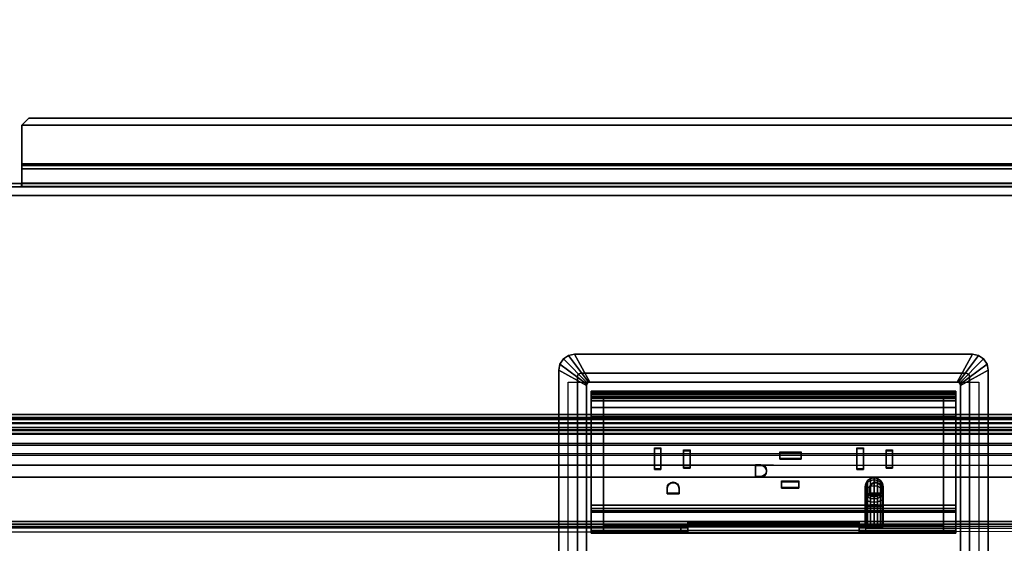
# Model space of a CAD drawing. Units: inches. Extents: x 0 to 360, y 0 to 194.
# Drawn here: x 78 to 95, y 103 to 112 of the extents above; entities that cross this region are included whole.
import ezdxf

# ---------------------------------------------------------------- set-up
doc = ezdxf.new("R2010")
doc.units = ezdxf.units.IN
doc.header["$MEASUREMENT"] = 0
for name, color, linetype in [('ELEC', 1, 'Continuous'), ('ELEC-GROMMET', 1, 'Continuous'), ('ELEC-HOLE', 250, 'Continuous'), ('ELEC-HOUSING', 1, 'Continuous'), ('ELEC-RECEPT', 1, 'Continuous'), ('TABLE-CABLETROUGH', 6, 'Continuous'), ('TABLE-CABLETROUGHINSIDE', 6, 'Continuous'), ('TABLE-TOP', 6, 'Continuous')]:
    doc.layers.add(name, color=color, linetype=linetype)

# ---------------------------------------------------------------- blocks, each defined once
blk = doc.blocks.new('PHZ450S_424296L_1T')
at = {"layer": 'TABLE-CABLETROUGH'}
for points in [[(35.105, -13.316, 40.835), (35.105, -13.316, 40.776), (34.987, -13.434, 40.776), (34.987, -13.434, 40.835)], [(60.77, -13.316, 40.776), (60.888, -13.434, 40.776), (34.987, -13.434, 40.776), (35.105, -13.316, 40.776)], [(34.987, -13.434, 40.835), (60.888, -13.434, 40.835), (60.77, -13.316, 40.835), (35.105, -13.316, 40.835)], [(35.105, -13.316, 40.835), (60.77, -13.316, 40.835), (60.77, -13.316, 40.776), (35.105, -13.316, 40.776)], [(34.987, -14.103, 40.835), (34.987, -13.434, 40.835), (34.987, -13.434, 40.776), (34.987, -14.103, 40.776)], [(60.888, -14.103, 40.776), (34.987, -14.103, 40.776), (34.987, -13.434, 40.776), (60.888, -13.434, 40.776)], [(34.987, -13.434, 40.835), (34.987, -14.103, 40.835), (60.888, -14.103, 40.835), (60.888, -13.434, 40.835)], [(34.987, -14.103, 40.835), (34.987, -14.103, 40.776), (34.987, -14.131, 40.757), (34.987, -14.186, 40.778)], [(60.888, -14.103, 40.776), (60.888, -14.131, 40.757), (34.987, -14.131, 40.757), (34.987, -14.103, 40.776)], [(34.987, -14.186, 40.778), (60.888, -14.186, 40.778), (60.888, -14.103, 40.835), (34.987, -14.103, 40.835)], [(34.987, -14.493, 39.979), (34.987, -14.186, 40.778), (34.987, -14.131, 40.757), (34.987, -14.438, 39.958)], [(60.888, -14.438, 39.958), (34.987, -14.438, 39.958), (34.987, -14.131, 40.757), (60.888, -14.131, 40.757)], [(34.987, -14.186, 40.778), (34.987, -14.493, 39.979), (60.888, -14.493, 39.979), (60.888, -14.186, 40.778)], [(62.536, -14.442, 39.949), (93.343, -18.42, 29.606), (2.531, -18.42, 29.606), (33.339, -14.442, 39.949)], [(2.531, -18.475, 29.627), (93.343, -18.475, 29.627), (62.536, -14.497, 39.97), (33.339, -14.497, 39.97)], [(33.339, -14.497, 39.97), (34.977, -14.497, 39.97), (34.977, -14.442, 39.949), (33.339, -14.442, 39.949)], [(34.987, -14.493, 39.979), (34.987, -14.438, 39.958), (34.977, -14.442, 39.949), (34.977, -14.497, 39.97)], [(60.888, -14.438, 39.958), (60.898, -14.442, 39.949), (34.977, -14.442, 39.949), (34.987, -14.438, 39.958)], [(34.977, -14.497, 39.97), (60.898, -14.497, 39.97), (60.888, -14.493, 39.979), (34.987, -14.493, 39.979)], [(93.344, -18.512, 29.367), (2.531, -18.512, 29.367), (2.531, -18.42, 29.606), (93.343, -18.42, 29.606)], [(93.344, -18.567, 29.388), (93.343, -18.475, 29.627), (2.531, -18.475, 29.627), (2.531, -18.567, 29.388)], [(2.531, -18.579, 29.225), (93.344, -18.579, 29.225), (93.344, -18.512, 29.367), (2.531, -18.512, 29.367)], [(93.344, -18.567, 29.388), (2.531, -18.567, 29.388), (2.531, -18.643, 29.232), (93.344, -18.643, 29.232)], [(93.344, -18.701, 29.052), (2.531, -18.701, 29.052), (2.531, -18.579, 29.225), (93.344, -18.579, 29.225)], [(93.344, -18.762, 29.073), (93.344, -18.643, 29.232), (2.531, -18.643, 29.232), (2.531, -18.762, 29.073)], [(2.531, -18.916, 28.864), (93.344, -18.916, 28.864), (93.344, -18.701, 29.052), (2.531, -18.701, 29.052)], [(93.344, -18.762, 29.073), (2.531, -18.762, 29.073), (2.531, -18.949, 28.913), (93.344, -18.949, 28.913)], [(93.344, -19.102, 28.766), (2.531, -19.102, 28.766), (2.531, -18.916, 28.864), (93.344, -18.916, 28.864)], [(93.343, -19.13, 28.818), (93.344, -18.949, 28.913), (2.531, -18.949, 28.913), (2.531, -19.123, 28.821)], [(2.531, -19.296, 28.708), (93.344, -19.296, 28.708), (93.344, -19.102, 28.766), (2.531, -19.102, 28.766)], [(93.343, -19.13, 28.818), (2.531, -19.123, 28.821), (2.531, -19.291, 28.769), (93.343, -19.298, 28.768)], [(93.343, -19.5, 28.747), (93.343, -19.298, 28.768), (2.531, -19.291, 28.769), (2.531, -19.5, 28.747)], [(93.344, -19.5, 28.688), (2.531, -19.5, 28.688), (2.531, -19.296, 28.708), (93.344, -19.296, 28.708)], [(93.225, -20.352, 28.688), (4.527, -20.352, 28.688), (2.531, -19.5, 28.688), (93.344, -19.5, 28.688)], [(2.531, -19.5, 28.747), (4.527, -20.352, 28.747), (93.225, -20.352, 28.747), (93.344, -19.5, 28.747)], [(46.461, -20.283, 28.688), (49.414, -20.283, 28.688), (49.414, -20.283, 28.747), (46.461, -20.283, 28.747)], [(46.461, -20.283, 28.688), (46.461, -20.283, 28.747), (46.461, -20.352, 28.747), (46.461, -20.352, 28.688)], [(46.461, -20.415, 28.714), (46.461, -20.352, 28.688), (46.461, -20.352, 28.747), (46.461, -20.373, 28.756)], [(49.414, -20.352, 28.688), (49.414, -20.352, 28.747), (49.414, -20.283, 28.747), (49.414, -20.283, 28.688)], [(49.414, -20.352, 28.688), (49.414, -20.415, 28.714), (49.414, -20.373, 28.756), (49.414, -20.352, 28.747)], [(9.527, -20.441, 29.688), (46.343, -20.441, 29.688), (46.343, -20.382, 29.688), (9.527, -20.382, 29.688)], [(46.461, -20.441, 29.57), (46.461, -20.382, 29.57), (46.343, -20.382, 29.688), (46.343, -20.441, 29.688)], [(46.461, -20.415, 28.714), (46.461, -20.373, 28.756), (46.461, -20.382, 28.777), (46.461, -20.441, 28.777)], [(46.461, -20.441, 29.57), (46.461, -20.441, 28.777), (46.461, -20.382, 28.777), (46.461, -20.382, 29.57)], [(49.414, -20.441, 28.777), (49.414, -20.411, 28.777), (49.414, -20.373, 28.756), (49.414, -20.415, 28.714)], [(49.532, -20.441, 29.688), (49.532, -20.382, 29.688), (49.414, -20.382, 29.57), (49.414, -20.441, 29.57)], [(49.414, -20.441, 28.777), (49.414, -20.441, 29.57), (49.414, -20.382, 29.57), (49.414, -20.411, 28.777)], [(86.32, -20.441, 29.688), (86.32, -20.382, 29.688), (49.532, -20.441, 29.688), (49.532, -20.382, 29.688)]]:
    blk.add_3dface(points, dxfattribs=at)
at = {"layer": 'TABLE-CABLETROUGHINSIDE'}
for points in [[(24.721, -14.497, 39.97), (24.721, -14.646, 40.027), (71.154, -14.646, 40.027), (71.154, -14.497, 39.97)], [(24.721, -18.498, 29.566), (24.721, -14.497, 39.97), (71.154, -14.497, 39.97), (71.154, -18.498, 29.566)], [(71.154, -14.646, 40.027), (24.721, -14.646, 40.027), (24.721, -18.648, 29.623), (71.154, -18.648, 29.623)], [(71.154, -18.577, 29.448), (24.721, -18.577, 29.448), (24.721, -18.498, 29.566), (71.154, -18.498, 29.566)], [(24.721, -18.698, 29.376), (24.721, -18.577, 29.448), (71.154, -18.577, 29.448), (71.154, -18.698, 29.376)], [(24.721, -18.648, 29.623), (24.721, -18.687, 29.564), (71.154, -18.687, 29.564), (71.154, -18.648, 29.623)], [(71.154, -18.687, 29.564), (24.721, -18.687, 29.564), (24.721, -18.747, 29.528), (71.154, -18.747, 29.528)], [(71.154, -20.265, 28.868), (24.721, -20.265, 28.868), (24.721, -18.698, 29.376), (71.154, -18.698, 29.376)], [(24.721, -18.747, 29.528), (24.721, -20.314, 29.02), (71.154, -20.314, 29.02), (71.154, -18.747, 29.528)], [(71.154, -20.314, 29.02), (24.721, -20.314, 29.02), (24.721, -20.265, 28.868), (71.154, -20.265, 28.868)]]:
    blk.add_3dface(points, dxfattribs=at)
at = {"layer": 'TABLE-TOP'}
for points in [[(95.875, -42, 40.835), (0, -42, 40.835), (0, 0, 40.835), (95.875, 0, 40.835)], [(0, 0, 42), (0, -42, 42), (95.875, -42, 42), (95.875, 0, 42)]]:
    blk.add_3dface(points, dxfattribs=at)
blk = doc.blocks.new('GY1425_EA06_0T')
at = {"layer": 'ELEC'}
blk.add_point((0, 0), dxfattribs=at)
at = {"layer": 'ELEC-GROMMET'}
for points in [[(-3.621, 0.246, 0.02), (-3.621, 0.246, 0.07), (-3.681, 0.157, 0.07), (-3.681, 0.157, 0.02)], [(-3.681, 0.157, 0.07), (-3.218, -0.19, 0.106), (-3.205, -0.17, 0.106), (-3.621, 0.246, 0.07)], [(-3.532, 0.306, 0.02), (-3.532, 0.306, 0.07), (-3.621, 0.246, 0.07), (-3.621, 0.246, 0.02)], [(-3.621, 0.246, 0.07), (-3.205, -0.17, 0.106), (-3.186, -0.157, 0.106), (-3.532, 0.306, 0.07)], [(-3.427, 0.327, 0.02), (-3.427, 0.327, 0.07), (-3.532, 0.306, 0.07), (-3.532, 0.306, 0.02)], [(-3.532, 0.306, 0.07), (-3.186, -0.157, 0.106), (-3.163, -0.153, 0.106), (-3.427, 0.327, 0.07)], [(3.427, 0.327, 0.02), (-3.427, 0.327, 0.02), (-3.427, 0.327, 0.07), (3.427, 0.327, 0.07)], [(3.163, -0.153, 0.106), (3.427, 0.327, 0.07), (-3.427, 0.327, 0.07), (-3.163, -0.153, 0.106)], [(3.532, 0.306, 0.07), (3.427, 0.327, 0.07), (3.163, -0.153, 0.106), (3.186, -0.157, 0.106)], [(3.621, 0.246, 0.07), (3.532, 0.306, 0.07), (3.186, -0.157, 0.106), (3.205, -0.17, 0.106)], [(3.681, 0.157, 0.07), (3.621, 0.246, 0.07), (3.205, -0.17, 0.106), (3.218, -0.19, 0.106)], [(3.427, 0.327, 0.02), (3.427, 0.327, 0.07), (3.532, 0.306, 0.07), (3.532, 0.306, 0.02)], [(3.532, 0.306, 0.02), (3.532, 0.306, 0.07), (3.621, 0.246, 0.07), (3.621, 0.246, 0.02)], [(3.621, 0.246, 0.02), (3.621, 0.246, 0.07), (3.681, 0.157, 0.07), (3.681, 0.157, 0.02)], [(-3.681, 0.157, 0.02), (-3.681, 0.157, 0.07), (-3.702, 0.052, 0.07), (-3.702, 0.052, 0.02)], [(-3.702, 0.052, 0.07), (-3.223, -0.213, 0.106), (-3.218, -0.19, 0.106), (-3.681, 0.157, 0.07)], [(-3.702, 0.052, 0.02), (-3.702, -6.34, 0.02), (-3.702, -6.34, 0.07), (-3.702, 0.052, 0.07)], [(-3.223, -0.213, 0.106), (-3.702, 0.052, 0.07), (-3.702, -6.34, 0.07), (-3.223, -6.076, 0.106)], [(-3.315, 0, -1.2), (-3.338, -0.005, -1.2), (-3.338, -0.005, 0.02), (-3.315, 0, 0.02)], [(3.315, 0, -1.2), (-3.315, 0, -1.2), (-3.315, 0, 0.02), (3.315, 0, 0.02)], [(3.702, 0.052, 0.07), (3.681, 0.157, 0.07), (3.218, -0.19, 0.106), (3.223, -0.213, 0.106)], [(3.223, -6.076, 0.106), (3.702, -6.34, 0.07), (3.702, 0.052, 0.07), (3.223, -0.213, 0.106)], [(3.338, -0.005, 0.02), (3.338, -0.005, -1.2), (3.315, 0, -1.2), (3.315, 0, 0.02)], [(3.681, 0.157, 0.02), (3.681, 0.157, 0.07), (3.702, 0.052, 0.07), (3.702, 0.052, 0.02)], [(3.702, -6.34, 0.02), (3.702, 0.052, 0.02), (3.702, 0.052, 0.07), (3.702, -6.34, 0.07)], [(-3.371, -0.037, -1.2), (-3.375, -0.06, -1.2), (-3.375, -0.06, 0.02), (-3.371, -0.037, 0.02)], [(-3.375, -0.06, -1.2), (-3.375, -6.229, -1.2), (-3.375, -6.229, 0.02), (-3.375, -0.06, 0.02)], [(-3.358, -0.018, -1.2), (-3.371, -0.037, -1.2), (-3.371, -0.037, 0.02), (-3.358, -0.018, 0.02)], [(-3.338, -0.005, -1.2), (-3.358, -0.018, -1.2), (-3.358, -0.018, 0.02), (-3.338, -0.005, 0.02)], [(-3.205, -0.17, 0.106), (-3.205, -0.17, -1.2), (-3.186, -0.157, -1.2), (-3.186, -0.157, 0.106)], [(-3.186, -0.157, 0.106), (-3.186, -0.157, -1.2), (-3.163, -0.153, -1.2), (-3.163, -0.153, 0.106)], [(3.163, -0.153, -1.2), (3.163, -0.153, 0.106), (-3.163, -0.153, 0.106), (-3.163, -0.153, -1.2)], [(3.186, -0.157, -1.2), (3.186, -0.157, 0.106), (3.163, -0.153, 0.106), (3.163, -0.153, -1.2)], [(3.205, -0.17, -1.2), (3.205, -0.17, 0.106), (3.186, -0.157, 0.106), (3.186, -0.157, -1.2)], [(3.358, -0.018, 0.02), (3.358, -0.018, -1.2), (3.338, -0.005, -1.2), (3.338, -0.005, 0.02)], [(3.371, -0.037, 0.02), (3.371, -0.037, -1.2), (3.358, -0.018, -1.2), (3.358, -0.018, 0.02)], [(3.375, -0.06, 0.02), (3.375, -0.06, -1.2), (3.371, -0.037, -1.2), (3.371, -0.037, 0.02)], [(3.375, -6.229, 0.02), (3.375, -6.229, -1.2), (3.375, -0.06, -1.2), (3.375, -0.06, 0.02)], [(-3.223, -0.213, 0.106), (-3.223, -0.213, -1.2), (-3.218, -0.19, -1.2), (-3.218, -0.19, 0.106)], [(-3.223, -0.213, -1.2), (-3.223, -0.213, 0.106), (-3.223, -6.076, 0.106), (-3.223, -6.076, -1.2)], [(-3.218, -0.19, 0.106), (-3.218, -0.19, -1.2), (-3.205, -0.17, -1.2), (-3.205, -0.17, 0.106)], [(3.218, -0.19, -1.2), (3.218, -0.19, 0.106), (3.205, -0.17, 0.106), (3.205, -0.17, -1.2)], [(3.223, -0.213, -1.2), (3.223, -0.213, 0.106), (3.218, -0.19, 0.106), (3.218, -0.19, -1.2)], [(3.223, -0.213, -1.2), (3.223, -6.076, -1.2), (3.223, -6.076, 0.106), (3.223, -0.213, 0.106)]]:
    blk.add_3dface(points, dxfattribs=at)
for points, invisible_edges in [([(-3.681, 0.157, 0.02), (-3.371, -0.037, 0.02), (-3.358, -0.018, 0.02), (-3.621, 0.246, 0.02)], 5), ([(-3.621, 0.246, 0.02), (-3.358, -0.018, 0.02), (-3.338, -0.005, 0.02), (-3.532, 0.306, 0.02)], 5), ([(-3.532, 0.306, 0.02), (-3.338, -0.005, 0.02), (-3.315, 0, 0.02), (-3.427, 0.327, 0.02)], 5), ([(3.427, 0.327, 0.02), (3.315, 0, 0.02), (-3.315, 0, 0.02), (-3.427, 0.327, 0.02)], 5), ([(3.338, -0.005, 0.02), (3.315, 0, 0.02), (3.427, 0.327, 0.02), (3.532, 0.306, 0.02)], 10), ([(3.358, -0.018, 0.02), (3.338, -0.005, 0.02), (3.532, 0.306, 0.02), (3.621, 0.246, 0.02)], 10), ([(3.371, -0.037, 0.02), (3.358, -0.018, 0.02), (3.621, 0.246, 0.02), (3.681, 0.157, 0.02)], 10), ([(-3.702, 0.052, 0.02), (-3.375, -0.06, 0.02), (-3.371, -0.037, 0.02), (-3.681, 0.157, 0.02)], 5), ([(-3.702, 0.052, 0.02), (-3.375, -0.06, 0.02), (-3.375, -6.229, 0.02), (-3.702, -6.34, 0.02)], 5), ([(-3.315, 0, -1.2), (-3.163, -0.153, -1.2), (-3.186, -0.157, -1.2), (-3.338, -0.005, -1.2)], 5), ([(-3.163, -0.153, -1.2), (-3.315, 0, -1.2), (3.315, 0, -1.2), (3.163, -0.153, -1.2)], 5), ([(3.163, -0.153, -1.2), (3.315, 0, -1.2), (3.338, -0.005, -1.2), (3.186, -0.157, -1.2)], 5), ([(3.375, -0.06, 0.02), (3.371, -0.037, 0.02), (3.681, 0.157, 0.02), (3.702, 0.052, 0.02)], 10), ([(3.375, -0.06, 0.02), (3.702, 0.052, 0.02), (3.702, -6.34, 0.02), (3.375, -6.229, 0.02)], 5), ([(-3.371, -0.037, -1.2), (-3.218, -0.19, -1.2), (-3.223, -0.213, -1.2), (-3.375, -0.06, -1.2)], 5), ([(-3.223, -6.076, -1.2), (-3.375, -6.229, -1.2), (-3.375, -0.06, -1.2), (-3.223, -0.213, -1.2)], 5), ([(-3.358, -0.018, -1.2), (-3.205, -0.17, -1.2), (-3.218, -0.19, -1.2), (-3.371, -0.037, -1.2)], 5), ([(-3.338, -0.005, -1.2), (-3.186, -0.157, -1.2), (-3.205, -0.17, -1.2), (-3.358, -0.018, -1.2)], 5), ([(3.186, -0.157, -1.2), (3.338, -0.005, -1.2), (3.358, -0.018, -1.2), (3.205, -0.17, -1.2)], 5), ([(3.205, -0.17, -1.2), (3.358, -0.018, -1.2), (3.371, -0.037, -1.2), (3.218, -0.19, -1.2)], 5), ([(3.218, -0.19, -1.2), (3.371, -0.037, -1.2), (3.375, -0.06, -1.2), (3.223, -0.213, -1.2)], 5), ([(3.223, -0.213, -1.2), (3.375, -0.06, -1.2), (3.375, -6.229, -1.2), (3.223, -6.076, -1.2)], 5)]:
    blk.add_3dface(points, dxfattribs=dict(at, invisible_edges=invisible_edges))
at = {"layer": 'ELEC-HOLE'}
blk.add_3dface([(-3.539, -0.153, 0.01), (3.539, -0.153, 0.01), (3.539, -6.136, 0.01), (-3.539, -6.136, 0.01)], dxfattribs=at)
at = {"layer": 'ELEC-HOUSING'}
for points in [[(3.145, -0.312, -0.621), (3.145, -0.329, -0.684), (-3.144, -0.329, -0.684), (-3.144, -0.312, -0.621)], [(-3.144, -0.312, -0.621), (-3.144, -0.312, 4.222), (3.145, -0.312, 4.222), (3.145, -0.312, -0.621)], [(3.145, -0.312, 4.222), (-3.144, -0.312, 4.222), (-3.144, -0.344, 4.276), (3.145, -0.344, 4.276)], [(-3.144, -0.437, 4.222), (-3.144, -0.406, 4.276), (-3.144, -0.344, 4.276), (-3.144, -0.312, 4.222)], [(-3.144, -0.437, 4.222), (-3.144, -0.312, 4.222), (-3.144, -0.312, -0.621), (-3.144, -0.437, -0.746)], [(-3.144, -0.375, -0.73), (-3.144, -0.437, -0.746), (-3.144, -0.312, -0.621), (-3.144, -0.329, -0.684)], [(3.145, -0.329, -0.684), (3.145, -0.375, -0.73), (-3.144, -0.375, -0.73), (-3.144, -0.329, -0.684)], [(3.145, -0.312, 4.222), (3.145, -0.437, 4.222), (3.145, -0.437, -0.746), (3.145, -0.312, -0.621)], [(3.145, -0.329, -0.684), (3.145, -0.312, -0.621), (3.145, -0.437, -0.746), (3.145, -0.375, -0.73)], [(3.145, -0.406, 4.276), (3.145, -0.437, 4.222), (3.145, -0.312, 4.222), (3.145, -0.344, 4.276)], [(3.145, -0.344, 4.276), (-3.144, -0.344, 4.276), (-3.144, -0.406, 4.276), (3.145, -0.406, 4.276)], [(3.145, -0.375, -0.73), (3.145, -0.437, -0.746), (-3.144, -0.437, -0.746), (-3.144, -0.375, -0.73)], [(3.145, -0.406, 4.276), (-3.144, -0.406, 4.276), (-3.144, -0.437, 4.222), (3.145, -0.437, 4.222)], [(-2.927, -0.437, -0.746), (-2.927, -2.273, -0.746), (-3.144, -2.273, -0.746), (-3.144, -0.437, -0.746)], [(-2.927, -0.437, -0.746), (-3.144, -0.437, -0.746), (-3.144, -0.437, 2.028), (-2.927, -0.437, 2.028)], [(-3.144, -0.478, 1.864), (-2.927, -0.478, 1.864), (-2.927, -0.437, 2.028), (-3.144, -0.437, 2.028)], [(-3.144, -0.437, 4.222), (-3.144, -0.437, 2.028), (3.145, -0.437, 2.028), (3.145, -0.437, 4.222)], [(-3.144, -0.591, 1.737), (-2.927, -0.591, 1.737), (-2.927, -0.478, 1.864), (-3.144, -0.478, 1.864)], [(2.928, -0.437, 2.028), (-2.927, -0.437, 2.028), (-2.927, -0.478, 1.864), (2.928, -0.478, 1.864)], [(2.928, -0.437, -0.746), (2.928, -2.273, -0.746), (-2.927, -2.273, -0.746), (-2.927, -0.437, -0.746)], [(2.928, -0.478, 1.864), (-2.927, -0.478, 1.864), (-2.927, -0.591, 1.737), (2.928, -0.591, 1.737)], [(3.145, -0.437, -0.746), (3.145, -2.273, -0.746), (2.928, -2.273, -0.746), (2.928, -0.437, -0.746)], [(2.928, -0.437, 2.028), (3.145, -0.437, 2.028), (3.145, -0.437, -0.746), (2.928, -0.437, -0.746)], [(3.145, -0.437, 2.028), (2.928, -0.437, 2.028), (2.928, -0.478, 1.864), (3.145, -0.478, 1.864)], [(3.145, -0.478, 1.864), (2.928, -0.478, 1.864), (2.928, -0.591, 1.737), (3.145, -0.591, 1.737)], [(-3.144, -0.749, 1.677), (-2.927, -0.749, 1.677), (-2.927, -0.591, 1.737), (-3.144, -0.591, 1.737)], [(2.928, -0.591, 1.737), (-2.927, -0.591, 1.737), (-2.927, -0.749, 1.677), (2.928, -0.749, 1.677)], [(3.145, -0.591, 1.737), (2.928, -0.591, 1.737), (2.928, -0.749, 1.677), (3.145, -0.749, 1.677)], [(-3.144, -2.649, 1.449), (-2.927, -2.649, 1.449), (-2.927, -0.749, 1.677), (-3.144, -0.749, 1.677)], [(2.928, -0.749, 1.677), (-2.927, -0.749, 1.677), (-2.927, -0.763, 1.675), (2.928, -0.763, 1.675)], [(-2.927, -0.764, 1.68), (-2.927, -0.756, 1.62), (-2.927, -2.628, 1.391), (-2.927, -2.636, 1.45)], [(-2.927, -0.764, 1.68), (2.928, -0.764, 1.68), (2.928, -0.756, 1.62), (-2.927, -0.756, 1.62)], [(3.145, -0.749, 1.677), (2.928, -0.749, 1.677), (2.928, -2.649, 1.449), (3.145, -2.649, 1.449)], [(2.928, -2.636, 1.45), (2.928, -2.628, 1.391), (2.928, -0.756, 1.62), (2.928, -0.764, 1.68)], [(1.622, -1.88, -1.421), (1.589, -1.928, -1.402), (1.589, -1.899, -1.26), (1.622, -1.849, -1.265)], [(1.622, -1.849, -1.265), (1.589, -1.899, -1.26), (1.589, -1.899, -0.579), (1.622, -1.849, -0.579)], [(1.673, -1.848, -1.435), (1.622, -1.88, -1.421), (1.622, -1.849, -1.265), (1.673, -1.815, -1.268)], [(1.673, -1.815, -1.268), (1.622, -1.849, -1.265), (1.622, -1.849, -0.579), (1.673, -1.815, -0.579)], [(1.673, -1.95, -1.588), (1.622, -1.975, -1.563), (1.622, -1.88, -1.421), (1.673, -1.848, -1.435)], [(1.733, -1.837, -1.439), (1.673, -1.848, -1.435), (1.673, -1.815, -1.268), (1.733, -1.803, -1.269)], [(1.733, -1.803, -1.269), (1.673, -1.815, -1.268), (1.673, -1.815, -0.579), (1.733, -1.803, -0.579)], [(1.733, -1.942, -1.596), (1.673, -1.95, -1.588), (1.673, -1.848, -1.435), (1.733, -1.837, -1.439)], [(1.792, -1.848, -1.435), (1.733, -1.837, -1.439), (1.733, -1.803, -1.269), (1.792, -1.815, -1.268)], [(1.792, -1.815, -1.268), (1.733, -1.803, -1.269), (1.733, -1.803, -0.579), (1.792, -1.815, -0.579)], [(1.792, -1.95, -1.588), (1.733, -1.942, -1.596), (1.733, -1.837, -1.439), (1.792, -1.848, -1.435)], [(1.843, -1.88, -1.421), (1.792, -1.848, -1.435), (1.792, -1.815, -1.268), (1.843, -1.849, -1.265)], [(1.843, -1.849, -1.265), (1.792, -1.815, -1.268), (1.792, -1.815, -0.579), (1.843, -1.849, -0.579)], [(1.843, -1.975, -1.563), (1.792, -1.95, -1.588), (1.792, -1.848, -1.435), (1.843, -1.88, -1.421)], [(1.877, -1.928, -1.402), (1.843, -1.88, -1.421), (1.843, -1.849, -1.265), (1.877, -1.899, -1.26)], [(1.877, -1.899, -1.26), (1.843, -1.849, -1.265), (1.843, -1.849, -0.579), (1.877, -1.899, -0.579)], [(1.589, -1.928, -1.402), (1.577, -1.984, -1.378), (1.577, -1.959, -1.254), (1.589, -1.899, -1.26)], [(1.589, -1.899, -1.26), (1.577, -1.959, -1.254), (1.577, -1.959, -0.579), (1.589, -1.899, -0.579)], [(1.589, -2.011, -1.527), (1.577, -2.054, -1.484), (1.577, -1.984, -1.378), (1.589, -1.928, -1.402)], [(1.577, -1.984, -1.378), (1.589, -2.04, -1.355), (1.589, -2.019, -1.248), (1.577, -1.959, -1.254)], [(1.577, -1.959, -1.254), (1.589, -2.019, -1.248), (1.589, -2.019, -0.579), (1.577, -1.959, -0.579)], [(1.577, -2.054, -1.484), (1.589, -2.097, -1.441), (1.589, -2.04, -1.355), (1.577, -1.984, -1.378)], [(1.589, -2.136, -1.611), (1.577, -2.16, -1.554), (1.577, -2.054, -1.484), (1.589, -2.011, -1.527)], [(1.622, -1.975, -1.563), (1.589, -2.011, -1.527), (1.589, -1.928, -1.402), (1.622, -1.88, -1.421)], [(1.622, -2.117, -1.658), (1.589, -2.136, -1.611), (1.589, -2.011, -1.527), (1.622, -1.975, -1.563)], [(1.589, -2.04, -1.355), (1.622, -2.088, -1.335), (1.622, -2.069, -1.243), (1.589, -2.019, -1.248)], [(1.589, -2.019, -1.248), (1.622, -2.069, -1.243), (1.622, -2.069, -0.579), (1.589, -2.019, -0.579)], [(1.673, -2.103, -1.69), (1.622, -2.117, -1.658), (1.622, -1.975, -1.563), (1.673, -1.95, -1.588)], [(1.733, -2.099, -1.701), (1.673, -2.103, -1.69), (1.673, -1.95, -1.588), (1.733, -1.942, -1.596)], [(1.792, -2.103, -1.69), (1.733, -2.099, -1.701), (1.733, -1.942, -1.596), (1.792, -1.95, -1.588)], [(1.843, -2.117, -1.658), (1.792, -2.103, -1.69), (1.792, -1.95, -1.588), (1.843, -1.975, -1.563)], [(1.877, -2.011, -1.527), (1.843, -1.975, -1.563), (1.843, -1.88, -1.421), (1.877, -1.928, -1.402)], [(1.877, -2.136, -1.611), (1.843, -2.117, -1.658), (1.843, -1.975, -1.563), (1.877, -2.011, -1.527)], [(1.843, -2.088, -1.335), (1.877, -2.04, -1.355), (1.877, -2.019, -1.248), (1.843, -2.069, -1.243)], [(1.843, -2.069, -1.243), (1.877, -2.019, -1.248), (1.877, -2.019, -0.579), (1.843, -2.069, -0.579)], [(1.889, -1.984, -1.378), (1.877, -1.928, -1.402), (1.877, -1.899, -1.26), (1.889, -1.959, -1.254)], [(1.889, -1.959, -1.254), (1.877, -1.899, -1.26), (1.877, -1.899, -0.579), (1.889, -1.959, -0.579)], [(1.889, -2.054, -1.484), (1.877, -2.011, -1.527), (1.877, -1.928, -1.402), (1.889, -1.984, -1.378)], [(1.877, -2.04, -1.355), (1.889, -1.984, -1.378), (1.889, -1.959, -1.254), (1.877, -2.019, -1.248)], [(1.877, -2.019, -1.248), (1.889, -1.959, -1.254), (1.889, -1.959, -0.579), (1.877, -2.019, -0.579)], [(1.877, -2.097, -1.441), (1.889, -2.054, -1.484), (1.889, -1.984, -1.378), (1.877, -2.04, -1.355)], [(1.889, -2.16, -1.554), (1.877, -2.136, -1.611), (1.877, -2.011, -1.527), (1.889, -2.054, -1.484)], [(1.577, -2.16, -1.554), (1.589, -2.183, -1.498), (1.589, -2.097, -1.441), (1.577, -2.054, -1.484)], [(1.589, -2.278, -1.639), (1.577, -2.284, -1.579), (1.577, -2.16, -1.554), (1.589, -2.136, -1.611)], [(1.577, -2.284, -1.579), (1.589, -2.29, -1.519), (1.589, -2.183, -1.498), (1.577, -2.16, -1.554)], [(1.589, -2.097, -1.441), (1.622, -2.134, -1.404), (1.622, -2.088, -1.335), (1.589, -2.04, -1.355)], [(1.589, -2.183, -1.498), (1.622, -2.203, -1.45), (1.622, -2.134, -1.404), (1.589, -2.097, -1.441)], [(1.622, -2.273, -1.689), (1.589, -2.278, -1.639), (1.589, -2.136, -1.611), (1.622, -2.117, -1.658)], [(1.589, -2.29, -1.519), (1.622, -2.295, -1.469), (1.622, -2.203, -1.45), (1.589, -2.183, -1.498)], [(1.622, -2.088, -1.335), (1.673, -2.12, -1.322), (1.673, -2.103, -1.24), (1.622, -2.069, -1.243)], [(1.622, -2.069, -1.243), (1.673, -2.103, -1.24), (1.673, -2.103, -0.579), (1.622, -2.069, -0.579)], [(1.622, -2.134, -1.404), (1.673, -2.158, -1.38), (1.673, -2.12, -1.322), (1.622, -2.088, -1.335)], [(1.673, -2.27, -1.723), (1.622, -2.273, -1.689), (1.622, -2.117, -1.658), (1.673, -2.103, -1.69)], [(1.622, -2.203, -1.45), (1.673, -2.216, -1.419), (1.673, -2.158, -1.38), (1.622, -2.134, -1.404)], [(1.622, -2.295, -1.469), (1.673, -2.298, -1.435), (1.673, -2.216, -1.419), (1.622, -2.203, -1.45)], [(1.733, -2.269, -1.735), (1.673, -2.27, -1.723), (1.673, -2.103, -1.69), (1.733, -2.099, -1.701)], [(1.673, -2.12, -1.322), (1.733, -2.131, -1.318), (1.733, -2.115, -1.239), (1.673, -2.103, -1.24)], [(1.673, -2.103, -1.24), (1.733, -2.115, -1.239), (1.733, -2.115, -0.579), (1.673, -2.103, -0.579)], [(1.673, -2.158, -1.38), (1.733, -2.167, -1.371), (1.733, -2.131, -1.318), (1.673, -2.12, -1.322)], [(1.673, -2.216, -1.419), (1.733, -2.221, -1.407), (1.733, -2.167, -1.371), (1.673, -2.158, -1.38)], [(1.792, -2.27, -1.723), (1.733, -2.269, -1.735), (1.733, -2.099, -1.701), (1.792, -2.103, -1.69)], [(1.733, -2.131, -1.318), (1.792, -2.12, -1.322), (1.792, -2.103, -1.24), (1.733, -2.115, -1.239)], [(1.733, -2.115, -1.239), (1.792, -2.103, -1.24), (1.792, -2.103, -0.579), (1.733, -2.115, -0.579)], [(1.733, -2.167, -1.371), (1.792, -2.158, -1.38), (1.792, -2.12, -1.322), (1.733, -2.131, -1.318)], [(1.733, -2.221, -1.407), (1.792, -2.216, -1.419), (1.792, -2.158, -1.38), (1.733, -2.167, -1.371)], [(1.792, -2.12, -1.322), (1.843, -2.088, -1.335), (1.843, -2.069, -1.243), (1.792, -2.103, -1.24)], [(1.792, -2.103, -1.24), (1.843, -2.069, -1.243), (1.843, -2.069, -0.579), (1.792, -2.103, -0.579)], [(1.792, -2.158, -1.38), (1.843, -2.134, -1.404), (1.843, -2.088, -1.335), (1.792, -2.12, -1.322)], [(1.843, -2.273, -1.689), (1.792, -2.27, -1.723), (1.792, -2.103, -1.69), (1.843, -2.117, -1.658)], [(1.792, -2.216, -1.419), (1.843, -2.203, -1.45), (1.843, -2.134, -1.404), (1.792, -2.158, -1.38)], [(1.792, -2.298, -1.435), (1.843, -2.295, -1.469), (1.843, -2.203, -1.45), (1.792, -2.216, -1.419)], [(1.843, -2.134, -1.404), (1.877, -2.097, -1.441), (1.877, -2.04, -1.355), (1.843, -2.088, -1.335)], [(1.843, -2.203, -1.45), (1.877, -2.183, -1.498), (1.877, -2.097, -1.441), (1.843, -2.134, -1.404)], [(1.877, -2.278, -1.639), (1.843, -2.273, -1.689), (1.843, -2.117, -1.658), (1.877, -2.136, -1.611)], [(1.843, -2.295, -1.469), (1.877, -2.29, -1.519), (1.877, -2.183, -1.498), (1.843, -2.203, -1.45)], [(1.877, -2.183, -1.498), (1.889, -2.16, -1.554), (1.889, -2.054, -1.484), (1.877, -2.097, -1.441)], [(1.889, -2.284, -1.579), (1.877, -2.278, -1.639), (1.877, -2.136, -1.611), (1.889, -2.16, -1.554)], [(1.877, -2.29, -1.519), (1.889, -2.284, -1.579), (1.889, -2.16, -1.554), (1.877, -2.183, -1.498)], [(-3.144, -2.273, -0.746), (-2.927, -2.273, -0.746), (-2.927, -2.331, -0.732), (-3.144, -2.331, -0.732)], [(-3.144, -2.331, -0.732), (-2.927, -2.331, -0.732), (-2.927, -2.375, -0.692), (-3.144, -2.375, -0.692)], [(-3.144, -2.375, -0.692), (-2.927, -2.375, -0.692), (-2.927, -2.397, -0.636), (-3.144, -2.397, -0.636)], [(2.928, -2.331, -0.732), (-2.927, -2.331, -0.732), (-2.927, -2.273, -0.746), (2.928, -2.273, -0.746)], [(2.928, -2.331, -0.732), (2.928, -2.375, -0.692), (-2.927, -2.375, -0.692), (-2.927, -2.331, -0.732)], [(2.928, -2.397, -0.636), (-2.927, -2.397, -0.636), (-2.927, -2.375, -0.692), (2.928, -2.375, -0.692)], [(1.577, -2.284, -1.579), (1.589, -2.278, -1.639), (1.589, -2.657, -1.639), (1.577, -2.657, -1.579)], [(1.589, -2.29, -1.519), (1.577, -2.284, -1.579), (1.577, -2.657, -1.579), (1.589, -2.657, -1.519)], [(1.589, -2.278, -1.639), (1.622, -2.273, -1.689), (1.622, -2.657, -1.689), (1.589, -2.657, -1.639)], [(1.622, -2.295, -1.469), (1.589, -2.29, -1.519), (1.589, -2.657, -1.519), (1.622, -2.657, -1.469)], [(1.622, -2.273, -1.689), (1.673, -2.27, -1.723), (1.673, -2.657, -1.723), (1.622, -2.657, -1.689)], [(1.673, -2.298, -1.435), (1.622, -2.295, -1.469), (1.622, -2.657, -1.469), (1.673, -2.657, -1.435)], [(1.673, -2.298, -1.435), (1.733, -2.299, -1.423), (1.733, -2.221, -1.407), (1.673, -2.216, -1.419)], [(1.673, -2.27, -1.723), (1.733, -2.269, -1.735), (1.733, -2.657, -1.735), (1.673, -2.657, -1.723)], [(1.733, -2.299, -1.423), (1.673, -2.298, -1.435), (1.673, -2.657, -1.435), (1.733, -2.657, -1.423)], [(1.733, -2.299, -1.423), (1.792, -2.298, -1.435), (1.792, -2.216, -1.419), (1.733, -2.221, -1.407)], [(1.733, -2.269, -1.735), (1.792, -2.27, -1.723), (1.792, -2.657, -1.723), (1.733, -2.657, -1.735)], [(1.792, -2.298, -1.435), (1.733, -2.299, -1.423), (1.733, -2.657, -1.423), (1.792, -2.657, -1.435)], [(1.792, -2.27, -1.723), (1.843, -2.273, -1.689), (1.843, -2.657, -1.689), (1.792, -2.657, -1.723)], [(1.843, -2.295, -1.469), (1.792, -2.298, -1.435), (1.792, -2.657, -1.435), (1.843, -2.657, -1.469)], [(1.843, -2.273, -1.689), (1.877, -2.278, -1.639), (1.877, -2.657, -1.639), (1.843, -2.657, -1.689)], [(1.877, -2.29, -1.519), (1.843, -2.295, -1.469), (1.843, -2.657, -1.469), (1.877, -2.657, -1.519)], [(1.877, -2.278, -1.639), (1.889, -2.284, -1.579), (1.889, -2.657, -1.579), (1.877, -2.657, -1.639)], [(1.889, -2.284, -1.579), (1.877, -2.29, -1.519), (1.877, -2.657, -1.519), (1.889, -2.657, -1.579)], [(3.145, -2.331, -0.732), (2.928, -2.331, -0.732), (2.928, -2.273, -0.746), (3.145, -2.273, -0.746)], [(3.145, -2.375, -0.692), (2.928, -2.375, -0.692), (2.928, -2.331, -0.732), (3.145, -2.331, -0.732)], [(3.145, -2.397, -0.636), (2.928, -2.397, -0.636), (2.928, -2.375, -0.692), (3.145, -2.375, -0.692)], [(-3.144, -2.397, -0.636), (-2.927, -2.397, -0.636), (-2.927, -2.759, 1.31), (-3.144, -2.759, 1.31)], [(2.928, -2.397, -0.636), (2.928, -2.759, 1.31), (-2.927, -2.759, 1.31), (-2.927, -2.397, -0.636)], [(3.145, -2.759, 1.31), (2.928, -2.759, 1.31), (2.928, -2.397, -0.636), (3.145, -2.397, -0.636)], [(-2.927, -2.709, 1.424), (-2.927, -2.649, 1.449), (-3.144, -2.649, 1.449), (-3.144, -2.709, 1.424)], [(-2.927, -2.749, 1.374), (-2.927, -2.709, 1.424), (-3.144, -2.709, 1.424), (-3.144, -2.749, 1.374)], [(2.928, -2.636, 1.45), (-2.927, -2.636, 1.45), (-2.927, -2.628, 1.391), (2.928, -2.628, 1.391)], [(2.928, -2.636, 1.45), (-2.927, -2.636, 1.45), (-2.927, -2.649, 1.449), (2.928, -2.649, 1.449)], [(2.928, -2.709, 1.424), (2.928, -2.649, 1.449), (-2.927, -2.649, 1.449), (-2.927, -2.709, 1.424)], [(2.928, -2.749, 1.374), (2.928, -2.709, 1.424), (-2.927, -2.709, 1.424), (-2.927, -2.749, 1.374)], [(3.145, -2.709, 1.424), (3.145, -2.649, 1.449), (2.928, -2.649, 1.449), (2.928, -2.709, 1.424)], [(3.145, -2.749, 1.374), (3.145, -2.709, 1.424), (2.928, -2.709, 1.424), (2.928, -2.749, 1.374)], [(-2.927, -2.759, 1.31), (-2.927, -2.749, 1.374), (-3.144, -2.749, 1.374), (-3.144, -2.759, 1.31)], [(2.928, -2.759, 1.31), (2.928, -2.749, 1.374), (-2.927, -2.749, 1.374), (-2.927, -2.759, 1.31)], [(3.145, -2.759, 1.31), (3.145, -2.749, 1.374), (2.928, -2.749, 1.374), (2.928, -2.759, 1.31)]]:
    blk.add_3dface(points, dxfattribs=at)
for points, invisible_edges in [([(-3.144, -0.478, 1.864), (-3.144, -0.437, 2.028), (-3.144, -0.437, -0.746), (-3.144, -0.591, 1.737)], 4), ([(-3.144, -0.749, 1.677), (-3.144, -0.591, 1.737), (-3.144, -0.437, -0.746), (-3.144, -2.273, -0.746)], 10), ([(3.145, -0.591, 1.737), (3.145, -0.437, -0.746), (3.145, -0.437, 2.028), (3.145, -0.478, 1.864)], 1), ([(3.145, -2.273, -0.746), (3.145, -0.437, -0.746), (3.145, -0.591, 1.737), (3.145, -0.749, 1.677)], 10), ([(-3.144, -2.649, 1.449), (-3.144, -0.749, 1.677), (-3.144, -2.273, -0.746), (-3.144, -2.709, 1.424)], 6), ([(-2.051, -1.301, 1.613), (-1.939, -1.301, 1.613), (-1.285, -1.156, 1.63), (-2.927, -0.764, 1.68)], 14), ([(-2.051, -1.663, 1.568), (-2.051, -1.301, 1.613), (-2.927, -0.764, 1.68), (-2.927, -2.636, 1.45)], 14), ([(-1.285, -1.156, 1.63), (1.314, -1.156, 1.63), (2.928, -0.764, 1.68), (-2.927, -0.764, 1.68)], 11), ([(1.438, -1.301, 1.613), (1.55, -1.301, 1.613), (2.928, -0.764, 1.68), (1.314, -1.156, 1.63)], 14), ([(1.94, -1.337, 1.608), (2.052, -1.337, 1.608), (2.928, -0.764, 1.68), (1.55, -1.301, 1.613)], 14), ([(2.052, -1.637, 1.571), (2.928, -2.636, 1.45), (2.928, -0.764, 1.68), (2.052, -1.337, 1.608)], 7), ([(3.145, -2.709, 1.424), (3.145, -2.273, -0.746), (3.145, -0.749, 1.677), (3.145, -2.649, 1.449)], 3), ([(-1.549, -1.337, 1.608), (-1.437, -1.337, 1.608), (-1.285, -1.156, 1.63), (-1.939, -1.301, 1.613)], 14), ([(-1.437, -1.637, 1.571), (-1.285, -2.218, 1.5), (-1.285, -1.156, 1.63), (-1.437, -1.337, 1.608)], 7), ([(-0.45, -1.249, 1.619), (0.62, -1.249, 1.619), (1.314, -1.156, 1.63), (-1.285, -1.156, 1.63)], 15), ([(-0.45, -2.132, 1.511), (-0.45, -1.249, 1.619), (-1.285, -1.156, 1.63), (-1.285, -2.218, 1.5)], 15), ([(1.314, -2.218, 1.5), (1.314, -1.156, 1.63), (0.62, -1.249, 1.619), (0.62, -2.132, 1.511)], 15), ([(1.438, -1.663, 1.568), (1.438, -1.301, 1.613), (1.314, -1.156, 1.63), (1.314, -2.218, 1.5)], 14), ([(-1.549, -1.637, 1.571), (-1.549, -1.337, 1.608), (-1.939, -1.301, 1.613), (-1.939, -1.663, 1.568)], 10), ([(0.11, -1.372, 1.604), (0.474, -1.372, 1.604), (0.62, -1.249, 1.619), (-0.45, -1.249, 1.619)], 14), ([(0.11, -1.483, 1.591), (0.11, -1.372, 1.604), (-0.45, -1.249, 1.619), (-0.182, -1.596, 1.577)], 14), ([(-0.221, -1.589, 1.578), (-0.182, -1.596, 1.577), (-0.45, -1.249, 1.619), (-0.31, -1.589, 1.578)], 6), ([(-0.31, -1.793, 1.553), (-0.31, -1.589, 1.578), (-0.45, -1.249, 1.619), (-0.45, -2.132, 1.511)], 14), ([(0.474, -1.372, 1.604), (0.474, -1.483, 1.591), (0.62, -2.132, 1.511), (0.62, -1.249, 1.619)], 14), ([(1.94, -1.637, 1.571), (1.94, -1.337, 1.608), (1.55, -1.301, 1.613), (1.55, -1.663, 1.568)], 10), ([(0.11, -1.483, 1.591), (-0.182, -1.596, 1.577), (-0.148, -1.619, 1.574)], 9), ([(-0.118, -1.691, 1.565), (0.11, -1.483, 1.591), (-0.148, -1.619, 1.574), (-0.126, -1.652, 1.57)], 3), ([(0.136, -1.87, 1.543), (0.11, -1.483, 1.591), (-0.118, -1.691, 1.565), (-0.126, -1.73, 1.56)], 11), ([(0.136, -1.87, 1.543), (0.438, -1.87, 1.543), (0.474, -1.483, 1.591), (0.11, -1.483, 1.591)], 10), ([(0.438, -1.87, 1.543), (0.438, -1.982, 1.529), (0.62, -2.132, 1.511), (0.474, -1.483, 1.591)], 14), ([(-1.939, -1.663, 1.568), (-2.051, -1.663, 1.568), (-2.927, -2.636, 1.45), (-1.825, -1.952, 1.533)], 14), ([(-1.549, -1.637, 1.571), (-1.939, -1.663, 1.568), (-1.73, -1.889, 1.54), (-1.691, -1.897, 1.539)], 11), ([(-1.73, -1.889, 1.54), (-1.939, -1.663, 1.568), (-1.803, -1.919, 1.537), (-1.77, -1.897, 1.539)], 3), ([(-1.939, -1.663, 1.568), (-1.825, -1.952, 1.533), (-1.803, -1.919, 1.537)], 9), ([(-1.691, -1.897, 1.539), (-1.657, -1.919, 1.537), (-1.437, -1.637, 1.571), (-1.549, -1.637, 1.571)], 10), ([(-1.657, -1.919, 1.537), (-1.635, -1.952, 1.533), (-1.285, -2.218, 1.5), (-1.437, -1.637, 1.571)], 14), ([(1.55, -1.663, 1.568), (1.438, -1.663, 1.568), (1.314, -2.218, 1.5), (1.664, -1.952, 1.533)], 14), ([(1.94, -1.637, 1.571), (1.55, -1.663, 1.568), (1.759, -1.889, 1.54), (1.798, -1.897, 1.539)], 11), ([(1.759, -1.889, 1.54), (1.55, -1.663, 1.568), (1.686, -1.919, 1.537), (1.719, -1.897, 1.539)], 3), ([(1.55, -1.663, 1.568), (1.664, -1.952, 1.533), (1.686, -1.919, 1.537)], 9), ([(1.798, -1.897, 1.539), (1.832, -1.919, 1.537), (2.052, -1.637, 1.571), (1.94, -1.637, 1.571)], 10), ([(1.832, -1.919, 1.537), (1.854, -1.952, 1.533), (2.928, -2.636, 1.45), (2.052, -1.637, 1.571)], 14), ([(-0.148, -1.763, 1.556), (-0.182, -1.785, 1.554), (-0.45, -2.132, 1.511), (0.136, -1.982, 1.529)], 14), ([(-0.45, -2.132, 1.511), (-0.31, -1.793, 1.553), (-0.221, -1.793, 1.553), (-0.182, -1.785, 1.554)], 9), ([(-0.126, -1.73, 1.56), (-0.148, -1.763, 1.556), (0.136, -1.982, 1.529), (0.136, -1.87, 1.543)], 10), ([(-1.833, -1.991, 1.528), (-1.825, -1.952, 1.533), (-2.927, -2.636, 1.45), (-1.833, -2.08, 1.517)], 6), ([(-1.285, -2.218, 1.5), (-1.627, -2.08, 1.517), (-1.627, -1.991, 1.528), (-1.635, -1.952, 1.533)], 9), ([(0.136, -1.982, 1.529), (-0.45, -2.132, 1.511), (0.62, -2.132, 1.511), (0.438, -1.982, 1.529)], 7), ([(1.656, -1.991, 1.528), (1.664, -1.952, 1.533), (1.314, -2.218, 1.5), (1.656, -2.08, 1.517)], 6), ([(2.928, -2.636, 1.45), (1.862, -2.08, 1.517), (1.862, -1.991, 1.528), (1.854, -1.952, 1.533)], 9), ([(-1.627, -2.08, 1.517), (-1.833, -2.08, 1.517), (-2.927, -2.636, 1.45), (-1.285, -2.218, 1.5)], 14), ([(-1.285, -2.218, 1.5), (1.314, -2.218, 1.5), (0.62, -2.132, 1.511), (-0.45, -2.132, 1.511)], 15), ([(1.862, -2.08, 1.517), (1.656, -2.08, 1.517), (1.314, -2.218, 1.5), (2.928, -2.636, 1.45)], 14), ([(-3.144, -2.709, 1.424), (-3.144, -2.273, -0.746), (-3.144, -2.331, -0.732), (-3.144, -2.375, -0.692)], 9), ([(-3.144, -2.749, 1.374), (-3.144, -2.709, 1.424), (-3.144, -2.375, -0.692), (-3.144, -2.759, 1.31)], 6), ([(-3.144, -2.375, -0.692), (-3.144, -2.397, -0.636), (-3.144, -2.759, 1.31), (-3.144, -2.375, -0.692)], 4), ([(-2.927, -2.636, 1.45), (2.928, -2.636, 1.45), (1.314, -2.218, 1.5), (-1.285, -2.218, 1.5)], 14), ([(3.145, -2.375, -0.692), (3.145, -2.331, -0.732), (3.145, -2.273, -0.746), (3.145, -2.709, 1.424)], 12), ([(3.145, -2.759, 1.31), (3.145, -2.375, -0.692), (3.145, -2.709, 1.424), (3.145, -2.749, 1.374)], 3), ([(3.145, -2.375, -0.692), (3.145, -2.759, 1.31), (3.145, -2.397, -0.636), (3.145, -2.375, -0.692)], 1)]:
    blk.add_3dface(points, dxfattribs=dict(at, invisible_edges=invisible_edges))
at = {"layer": 'ELEC-RECEPT'}
for points in [[(-2.051, -1.301, 1.613), (-2.051, -1.287, 1.498), (-1.939, -1.287, 1.498), (-1.939, -1.301, 1.613)], [(-2.051, -1.663, 1.568), (-2.051, -1.649, 1.454), (-2.051, -1.287, 1.498), (-2.051, -1.301, 1.613)], [(-1.939, -1.301, 1.613), (-1.939, -1.287, 1.498), (-1.939, -1.649, 1.454), (-1.939, -1.663, 1.568)], [(-1.549, -1.337, 1.608), (-1.549, -1.323, 1.494), (-1.437, -1.323, 1.494), (-1.437, -1.337, 1.608)], [(-1.549, -1.637, 1.571), (-1.549, -1.623, 1.457), (-1.549, -1.323, 1.494), (-1.549, -1.337, 1.608)], [(-1.437, -1.337, 1.608), (-1.437, -1.323, 1.494), (-1.437, -1.623, 1.457), (-1.437, -1.637, 1.571)], [(1.438, -1.301, 1.613), (1.438, -1.287, 1.498), (1.55, -1.287, 1.498), (1.55, -1.301, 1.613)], [(1.438, -1.663, 1.568), (1.438, -1.649, 1.454), (1.438, -1.287, 1.498), (1.438, -1.301, 1.613)], [(1.55, -1.301, 1.613), (1.55, -1.287, 1.498), (1.55, -1.649, 1.454), (1.55, -1.663, 1.568)], [(1.94, -1.337, 1.608), (1.94, -1.323, 1.494), (2.052, -1.323, 1.494), (2.052, -1.337, 1.608)], [(1.94, -1.637, 1.571), (1.94, -1.623, 1.457), (1.94, -1.323, 1.494), (1.94, -1.337, 1.608)], [(2.052, -1.337, 1.608), (2.052, -1.323, 1.494), (2.052, -1.623, 1.457), (2.052, -1.637, 1.571)], [(0.11, -1.483, 1.591), (0.11, -1.469, 1.476), (0.11, -1.358, 1.49), (0.11, -1.372, 1.604)], [(0.11, -1.372, 1.604), (0.11, -1.358, 1.49), (0.474, -1.358, 1.49), (0.474, -1.372, 1.604)], [(0.474, -1.483, 1.591), (0.474, -1.469, 1.476), (0.11, -1.469, 1.476), (0.11, -1.483, 1.591)], [(0.474, -1.372, 1.604), (0.474, -1.358, 1.49), (0.474, -1.469, 1.476), (0.474, -1.483, 1.591)], [(-1.939, -1.663, 1.568), (-1.939, -1.649, 1.454), (-2.051, -1.649, 1.454), (-2.051, -1.663, 1.568)], [(-1.437, -1.637, 1.571), (-1.437, -1.623, 1.457), (-1.549, -1.623, 1.457), (-1.549, -1.637, 1.571)], [(-0.31, -1.589, 1.578), (-0.31, -1.575, 1.464), (-0.221, -1.575, 1.464), (-0.221, -1.589, 1.578)], [(-0.31, -1.793, 1.553), (-0.31, -1.779, 1.438), (-0.31, -1.575, 1.464), (-0.31, -1.589, 1.578)], [(-0.221, -1.589, 1.578), (-0.221, -1.575, 1.464), (-0.182, -1.582, 1.463), (-0.182, -1.596, 1.577)], [(-0.182, -1.596, 1.577), (-0.182, -1.582, 1.463), (-0.148, -1.605, 1.46), (-0.148, -1.619, 1.574)], [(-0.148, -1.619, 1.574), (-0.148, -1.605, 1.46), (-0.126, -1.638, 1.456), (-0.126, -1.652, 1.57)], [(-0.126, -1.652, 1.57), (-0.126, -1.638, 1.456), (-0.118, -1.677, 1.451), (-0.118, -1.691, 1.565)], [(-0.118, -1.691, 1.565), (-0.118, -1.677, 1.451), (-0.126, -1.716, 1.446), (-0.126, -1.73, 1.56)], [(1.55, -1.663, 1.568), (1.55, -1.649, 1.454), (1.438, -1.649, 1.454), (1.438, -1.663, 1.568)], [(2.052, -1.637, 1.571), (2.052, -1.623, 1.457), (1.94, -1.623, 1.457), (1.94, -1.637, 1.571)], [(-0.221, -1.793, 1.553), (-0.221, -1.779, 1.438), (-0.31, -1.779, 1.438), (-0.31, -1.793, 1.553)], [(-0.182, -1.785, 1.554), (-0.182, -1.771, 1.439), (-0.221, -1.779, 1.438), (-0.221, -1.793, 1.553)], [(-0.148, -1.763, 1.556), (-0.148, -1.749, 1.442), (-0.182, -1.771, 1.439), (-0.182, -1.785, 1.554)], [(-0.126, -1.73, 1.56), (-0.126, -1.716, 1.446), (-0.148, -1.749, 1.442), (-0.148, -1.763, 1.556)], [(0.136, -1.87, 1.543), (0.136, -1.856, 1.429), (0.438, -1.856, 1.429), (0.438, -1.87, 1.543)], [(0.136, -1.982, 1.529), (0.136, -1.968, 1.415), (0.136, -1.856, 1.429), (0.136, -1.87, 1.543)], [(0.438, -1.87, 1.543), (0.438, -1.856, 1.429), (0.438, -1.968, 1.415), (0.438, -1.982, 1.529)], [(-1.833, -1.991, 1.528), (-1.833, -1.977, 1.414), (-1.825, -1.938, 1.419), (-1.825, -1.952, 1.533)], [(-1.833, -2.08, 1.517), (-1.833, -2.066, 1.403), (-1.833, -1.977, 1.414), (-1.833, -1.991, 1.528)], [(-1.825, -1.952, 1.533), (-1.825, -1.938, 1.419), (-1.803, -1.905, 1.423), (-1.803, -1.919, 1.537)], [(-1.803, -1.919, 1.537), (-1.803, -1.905, 1.423), (-1.77, -1.883, 1.425), (-1.77, -1.897, 1.539)], [(-1.77, -1.897, 1.539), (-1.77, -1.883, 1.425), (-1.73, -1.875, 1.426), (-1.73, -1.889, 1.54)], [(-1.73, -1.889, 1.54), (-1.73, -1.875, 1.426), (-1.691, -1.883, 1.425), (-1.691, -1.897, 1.539)], [(-1.691, -1.897, 1.539), (-1.691, -1.883, 1.425), (-1.657, -1.905, 1.423), (-1.657, -1.919, 1.537)], [(-1.657, -1.919, 1.537), (-1.657, -1.905, 1.423), (-1.635, -1.938, 1.419), (-1.635, -1.952, 1.533)], [(-1.635, -1.952, 1.533), (-1.635, -1.938, 1.419), (-1.627, -1.977, 1.414), (-1.627, -1.991, 1.528)], [(-1.627, -1.991, 1.528), (-1.627, -1.977, 1.414), (-1.627, -2.066, 1.403), (-1.627, -2.08, 1.517)], [(0.438, -1.982, 1.529), (0.438, -1.968, 1.415), (0.136, -1.968, 1.415), (0.136, -1.982, 1.529)], [(1.656, -1.991, 1.528), (1.656, -1.977, 1.414), (1.664, -1.938, 1.419), (1.664, -1.952, 1.533)], [(1.656, -2.08, 1.517), (1.656, -2.066, 1.403), (1.656, -1.977, 1.414), (1.656, -1.991, 1.528)], [(1.664, -1.952, 1.533), (1.664, -1.938, 1.419), (1.686, -1.905, 1.423), (1.686, -1.919, 1.537)], [(1.686, -1.919, 1.537), (1.686, -1.905, 1.423), (1.719, -1.883, 1.425), (1.719, -1.897, 1.539)], [(1.719, -1.897, 1.539), (1.719, -1.883, 1.425), (1.759, -1.875, 1.426), (1.759, -1.889, 1.54)], [(1.759, -1.889, 1.54), (1.759, -1.875, 1.426), (1.798, -1.883, 1.425), (1.798, -1.897, 1.539)], [(1.798, -1.897, 1.539), (1.798, -1.883, 1.425), (1.832, -1.905, 1.423), (1.832, -1.919, 1.537)], [(1.832, -1.919, 1.537), (1.832, -1.905, 1.423), (1.854, -1.938, 1.419), (1.854, -1.952, 1.533)], [(1.854, -1.952, 1.533), (1.854, -1.938, 1.419), (1.862, -1.977, 1.414), (1.862, -1.991, 1.528)], [(1.862, -1.991, 1.528), (1.862, -1.977, 1.414), (1.862, -2.066, 1.403), (1.862, -2.08, 1.517)], [(-1.627, -2.08, 1.517), (-1.627, -2.066, 1.403), (-1.833, -2.066, 1.403), (-1.833, -2.08, 1.517)], [(1.862, -2.08, 1.517), (1.862, -2.066, 1.403), (1.656, -2.066, 1.403), (1.656, -2.08, 1.517)]]:
    blk.add_3dface(points, dxfattribs=at)

msp = doc.modelspace()

# ---------------------------------------------------------------- block references
for name, p in [('PHZ450S_424296L_1T', (43.26, 123.821)), ('GY1425_EA06_0T', (91.198, 106.112, 42))]:
    msp.add_blockref(name, p)

doc.saveas('drawing.dxf')
